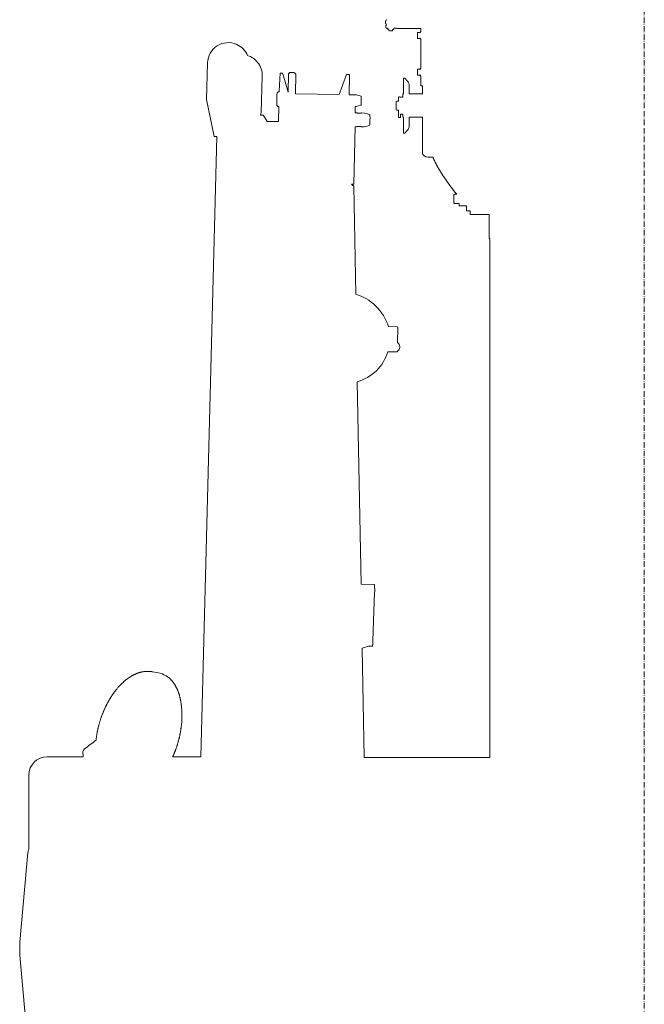
# Model space of a CAD drawing. Extents: x -24769 to 95828, y -36721 to 55825.
# Drawn here: x -22039 to -20679, y -1179 to 966 of the extents above; entities that cross this region are included whole.
import ezdxf

# ---------------------------------------------------------------- set-up
doc = ezdxf.new("R2010")
doc.units = 0
doc.linetypes.add('DASHDOT', pattern=[18.5, 12, -3, 0.5, -3])
doc.layers.get('0').update_dxf_attribs({"lineweight": 13})

# ---------------------------------------------------------------- blocks, each defined once
blk = doc.blocks.new('KR-50H-F_2WS_RIGHT_STEER')
at = {"color": 7, "linetype": 'DASHDOT', "lineweight": 9}
blk.add_line((0, 8198.3), (0, -5069.8), dxfattribs=at)
at = {"color": 7, "lineweight": 9, "ltscale": 0.028284}
for p, q in [((-563.5, 6802.8), (-562.7, 6803.6)), ((-563.5, 6798.4), (-562.7, 6797.6))]:
    blk.add_line(p, q, dxfattribs=at)
at = {"color": 7, "lineweight": 9, "ltscale": 0.11}
blk.add_line((-563.5, 6802.8), (-563.5, 6798.4), dxfattribs=at)
at = {"color": 7, "lineweight": 9, "ltscale": 0.002915}
for p, q in [((-562.7, 6803.6), (-562.6, 6803.6)), ((-562.7, 6797.6), (-562.6, 6797.6))]:
    blk.add_line(p, q, dxfattribs=at)
at = {"color": 7, "lineweight": 9, "ltscale": 0.027951}
blk.add_line((-563, 6794.1), (-562, 6794.6), dxfattribs=at)
at = {"color": 7, "lineweight": 9, "ltscale": 0.125}
blk.add_line((-563, 6794.1), (-563, 6789.1), dxfattribs=at)
at = {"color": 7, "lineweight": 9, "ltscale": 0.035355}
for p, q in [((-563, 6789.1), (-562, 6788.1)), ((-540, 6628), (-539, 6629)), ((-540, 6610), (-539, 6609)), ((-414.5, 6425), (-413.5, 6426)), ((-414.5, 6407), (-413.5, 6406))]:
    blk.add_line(p, q, dxfattribs=at)
at = {"color": 7, "lineweight": 9, "ltscale": 0.016599}
blk.add_line((-562, 6794.6), (-561.4, 6794.8), dxfattribs=at)
at = {"color": 7, "lineweight": 9, "ltscale": 0.0875}
for p, q in [((-558.5, 6788.1), (-562, 6788.1)), ((-535.5, 6629), (-539, 6629)), ((-535.5, 6609), (-539, 6609))]:
    blk.add_line(p, q, dxfattribs=at)
at = {"color": 7, "lineweight": 9, "ltscale": 0.060477}
for p, q in [((-558.5, 6788.1), (-558.5, 6785.6)), ((-545.5, 6788.1), (-545.5, 6785.6))]:
    blk.add_line(p, q, dxfattribs=at)
at = {"color": 7, "lineweight": 9, "ltscale": 0.014514}
for p, q in [((-558.5, 6785.6), (-558.5, 6785.1)), ((-545.5, 6785.1), (-545.5, 6785.6)), ((-493.1, 6778.5), (-493.6, 6778.5)), ((-493.1, 6698.5), (-493.6, 6698.5)), ((-493.1, 6685.5), (-493.6, 6685.5))]:
    blk.add_line(p, q, dxfattribs=at)
at = {"color": 7, "lineweight": 9, "ltscale": 0.052439}
for p, q in [((-558, 6784.6), (-555.9, 6784.6)), ((-548.1, 6784.6), (-546, 6784.6))]:
    blk.add_line(p, q, dxfattribs=at)
at = {"color": 7, "lineweight": 9, "ltscale": 0.043762}
for p, q in [((-555.9, 6784.6), (-555.9, 6782.8)), ((-548.1, 6784.6), (-548.1, 6782.8))]:
    blk.add_line(p, q, dxfattribs=at)
at = {"color": 7, "lineweight": 9, "ltscale": 0.044194}
for p, q in [((-554.7, 6781.6), (-555.9, 6782.8)), ((-549.3, 6781.6), (-548.1, 6782.8))]:
    blk.add_line(p, q, dxfattribs=at)
at = {"color": 7, "lineweight": 9, "ltscale": 0.132622}
blk.add_line((-554.7, 6781.6), (-549.3, 6781.6), dxfattribs=at)
at = {"color": 7, "lineweight": 9, "ltscale": 0.1625}
blk.add_line((-539, 6788.1), (-545.5, 6788.1), dxfattribs=at)
at = {"color": 7, "lineweight": 9, "ltscale": 0.015}
for p, q in [((-539, 6788.1), (-539, 6787.5)), ((-488.2, 6777.8), (-488.8, 6777.8)), ((-488.2, 6766.2), (-488.8, 6766.2)), ((-488.2, 6697.8), (-488.8, 6697.8)), ((-488.2, 6686.2), (-488.8, 6686.2))]:
    blk.add_line(p, q, dxfattribs=at)
at = {"color": 7, "lineweight": 9, "ltscale": 0.017678}
for p, q in [((-539, 6787.5), (-538.5, 6787)), ((-526, 6643.9), (-525.5, 6644.4)), ((-526, 6594.1), (-525.5, 6593.6))]:
    blk.add_line(p, q, dxfattribs=at)
at = {"color": 7, "lineweight": 9}
for p, q in [((-486.2, 6787), (-538.5, 6787)), ((-486.2, 6764.3), (-486.2, 6699.7)), ((-950.8, 6712.4), (-952.9, 6632.4)), ((-831.8, 6683), (-834.5, 6603.2)), ((-793, 6689.7), (-795.1, 6650.9)), ((-786.9, 6688.5), (-775.4, 6648.1)), ((-775.4, 6648.1), (-774.5, 6688)), ((-759.5, 6644.9), (-758.5, 6687.7)), ((-648.2, 6686.9), (-664.2, 6643.1)), ((-642.1, 6685.7), (-642.5, 6642.7)), ((-524.5, 6679), (-524.5, 6644.4)), ((-486.2, 6684.3), (-486.2, 6662)), ((-952.9, 6632.4), (-936.5, 6552)), ((-759.5, 6644.9), (-664.2, 6643.1)), ((-483, 6644.4), (-511, 6644.4)), ((-796, 6617.1), (-796.8, 6584.3)), ((-796.8, 6584.3), (-821, 6584.8)), ((-524.5, 6593.6), (-524.5, 6567)), ((-483, 6593.6), (-511, 6593.6)), ((-483, 6567), (-483, 6593.6)), ((-632.1, 6447.9), (-629.4, 6573.3)), ((-483, 6567), (-483, 6536.1)), ((-931, 6551.7), (-965.7, 5201)), ((-628.4, 6208.5), (-632.7, 6443.7)), ((-338, 6382), (-368.5, 6382)), ((-338, 6330), (-338, 6382)), ((-336.5, 6330), (-336.5, 5199.4)), ((-537.4, 6102.8), (-536.7, 6136.3)), ((-616.8, 5577), (-624.9, 6017.8)), ((-616.8, 5577), (-587.5, 5576.1)), ((-591.4, 5453.3), (-587.6, 5560.2)), ((-609.8, 5199.4), (-614.2, 5437.1)), ((-1221.5, 5201), (-1300, 5201)), ((-965.7, 5201), (-1026.6, 5201)), ((-336.5, 5199.4), (-609.8, 5199.4)), ((-1340, 5132.5), (-1340, 5161)), ((-1340, 5136.1), (-1340, 4999.5)), ((-1359.4, 4797.2), (-1342.2, 4992)), ((-1359.4, 4768.7), (-1342, 4571.5))]:
    blk.add_line(p, q, dxfattribs=at)
at = {"color": 7, "lineweight": 9, "ltscale": 0.12125}
for p, q in [((-488.8, 6778.5), (-493.7, 6778.5)), ((-488.8, 6765.5), (-493.7, 6765.5)), ((-488.8, 6698.5), (-493.7, 6698.5))]:
    blk.add_line(p, q, dxfattribs=at)
at = {"color": 7, "lineweight": 9, "ltscale": 0.325}
blk.add_line((-493.7, 6765.5), (-493.7, 6778.5), dxfattribs=at)
at = {"color": 7, "lineweight": 9, "ltscale": 9.4e-05}
for p, q in [((-493.7, 6778.5), (-493.6, 6778.5)), ((-493.7, 6685.5), (-493.6, 6685.5))]:
    blk.add_line(p, q, dxfattribs=at)
at = {"color": 7, "lineweight": 9, "ltscale": 0.017125}
for p, q in [((-488.8, 6777.8), (-488.8, 6778.5)), ((-488.8, 6765.5), (-488.8, 6766.2)), ((-488.8, 6697.8), (-488.8, 6698.5)), ((-488.8, 6685.5), (-488.8, 6686.2))]:
    blk.add_line(p, q, dxfattribs=at)
at = {"color": 7, "lineweight": 9, "ltscale": 0.05}
for p, q in [((-488.2, 6779.7), (-486.2, 6779.7)), ((-488.2, 6764.3), (-486.2, 6764.3)), ((-488.2, 6699.7), (-486.2, 6699.7)), ((-488.2, 6684.3), (-486.2, 6684.3))]:
    blk.add_line(p, q, dxfattribs=at)
at = {"color": 7, "lineweight": 9, "ltscale": 0.047125}
for p, q in [((-488.2, 6777.8), (-488.2, 6779.7)), ((-488.2, 6764.3), (-488.2, 6766.2)), ((-488.2, 6697.8), (-488.2, 6699.7)), ((-488.2, 6684.3), (-488.2, 6686.2))]:
    blk.add_line(p, q, dxfattribs=at)
at = {"color": 7, "lineweight": 9, "ltscale": 0.181257}
blk.add_line((-486.2, 6787), (-486.2, 6779.7), dxfattribs=at)
at = {"color": 7, "lineweight": 9, "ltscale": 0.324919}
blk.add_line((-493.7, 6685.5), (-493.7, 6698.5), dxfattribs=at)
at = {"color": 7, "lineweight": 9, "ltscale": 0.124853}
for p, q in [((-788, 6689.6), (-793, 6689.7)), ((-643.2, 6686.8), (-648.2, 6686.9))]:
    blk.add_line(p, q, dxfattribs=at)
at = {"color": 7, "lineweight": 9, "ltscale": 0.039593}
for p, q in [((-786.9, 6688.5), (-788, 6689.6)), ((-643.2, 6686.8), (-642.1, 6685.7))]:
    blk.add_line(p, q, dxfattribs=at)
at = {"color": 7, "lineweight": 9, "ltscale": 0.105853}
for p, q in [((-771.5, 6691), (-774.5, 6688)), ((-761.5, 6690.7), (-758.5, 6687.7))]:
    blk.add_line(p, q, dxfattribs=at)
at = {"color": 7, "lineweight": 9, "ltscale": 0.052145}
for p, q in [((-522.4, 6679), (-524.5, 6679)), ((-522.4, 6559), (-524.5, 6559))]:
    blk.add_line(p, q, dxfattribs=at)
at = {"color": 7, "lineweight": 9, "ltscale": 0.198223}
for p, q in [((-516.1, 6673.1), (-521.7, 6678.7)), ((-516.1, 6564.9), (-521.7, 6559.3))]:
    blk.add_line(p, q, dxfattribs=at)
at = {"color": 7, "lineweight": 9, "ltscale": 0.106689}
blk.add_line((-488.8, 6685.5), (-493.1, 6685.5), dxfattribs=at)
at = {"color": 7, "lineweight": 9, "ltscale": 0.070544}
blk.add_line((-799.3, 6647.2), (-797.3, 6649.1), dxfattribs=at)
at = {"color": 7, "lineweight": 9, "ltscale": 0.053743}
blk.add_line((-797.3, 6649.1), (-795.1, 6649.1), dxfattribs=at)
at = {"color": 7, "lineweight": 9, "ltscale": 0.04476}
blk.add_line((-795.1, 6650.9), (-795.1, 6649.1), dxfattribs=at)
at = {"color": 7, "lineweight": 9, "ltscale": 0.445025}
blk.add_line((-512, 6663.2), (-512, 6645.4), dxfattribs=at)
at = {"color": 7, "lineweight": 9, "ltscale": 0.08}
blk.add_line((-486.2, 6662), (-483, 6662), dxfattribs=at)
at = {"color": 7, "lineweight": 9, "ltscale": 0.44}
blk.add_line((-483, 6644.4), (-483, 6662), dxfattribs=at)
at = {"color": 7, "lineweight": 9, "ltscale": 0.119579}
blk.add_line((-642.5, 6642.7), (-637.8, 6642.6), dxfattribs=at)
at = {"color": 7, "lineweight": 9, "ltscale": 0.119832}
blk.add_line((-631.4, 6642.5), (-626.6, 6642.4), dxfattribs=at)
at = {"color": 7, "lineweight": 9, "ltscale": 0.258493}
for p, q in [((-616.6, 6639.5), (-626.6, 6642.4)), ((-617, 6619.9), (-627, 6617.4))]:
    blk.add_line(p, q, dxfattribs=at)
at = {"color": 7, "lineweight": 9, "ltscale": 0.117129}
for p, q in [((-540, 6628), (-540, 6623.3)), ((-414.5, 6407), (-414.5, 6411.7))]:
    blk.add_line(p, q, dxfattribs=at)
at = {"color": 7, "lineweight": 9, "ltscale": 0.126646}
blk.add_line((-535.3, 6630.7), (-535.3, 6635.8), dxfattribs=at)
at = {"color": 7, "lineweight": 9, "ltscale": 0.044305}
blk.add_line((-535.3, 6630.7), (-535.3, 6629), dxfattribs=at)
at = {"color": 7, "lineweight": 9, "ltscale": 0.061829}
blk.add_line((-531.5, 6637.5), (-529, 6637.5), dxfattribs=at)
at = {"color": 7, "lineweight": 9, "ltscale": 0.075}
for p, q in [((-529, 6637.5), (-526, 6637.5)), ((-529, 6600.5), (-526, 6600.5))]:
    blk.add_line(p, q, dxfattribs=at)
at = {"color": 7, "lineweight": 9, "ltscale": 0.16}
for p, q in [((-526, 6643.9), (-526, 6637.5)), ((-526, 6600.5), (-526, 6594.1))]:
    blk.add_line(p, q, dxfattribs=at)
at = {"color": 7, "lineweight": 9, "ltscale": 0.025}
for p, q in [((-524.5, 6644.4), (-525.5, 6644.4)), ((-524.5, 6593.6), (-525.5, 6593.6))]:
    blk.add_line(p, q, dxfattribs=at)
at = {"color": 7, "lineweight": 9, "ltscale": 0.070545}
blk.add_line((-799.9, 6619.2), (-797.9, 6617.2), dxfattribs=at)
at = {"color": 7, "lineweight": 9, "ltscale": 0.048102}
blk.add_line((-797.9, 6617.2), (-796, 6617.1), dxfattribs=at)
at = {"color": 7, "lineweight": 9, "ltscale": 0.353014}
blk.add_line((-629.2, 6617.4), (-629.3, 6603.3), dxfattribs=at)
at = {"color": 7, "lineweight": 9, "ltscale": 0.053417}
blk.add_line((-629.2, 6617.4), (-627.1, 6617.4), dxfattribs=at)
at = {"color": 7, "lineweight": 9, "ltscale": 0.332871}
for p, q in [((-540, 6623.3), (-540, 6610)), ((-414.5, 6411.7), (-414.5, 6425))]:
    blk.add_line(p, q, dxfattribs=at)
at = {"color": 7, "lineweight": 9, "ltscale": 0.303955}
blk.add_line((-535.3, 6596.9), (-535.3, 6609), dxfattribs=at)
at = {"color": 7, "lineweight": 9, "ltscale": 0.128113}
blk.add_line((-834.5, 6603.2), (-835.9, 6598.2), dxfattribs=at)
at = {"color": 7, "lineweight": 9, "ltscale": 0.153638}
blk.add_line((-829.7, 6598), (-835.9, 6598.2), dxfattribs=at)
at = {"color": 7, "lineweight": 9, "ltscale": 0.013598}
blk.add_line((-829.7, 6598), (-829.4, 6597.6), dxfattribs=at)
at = {"color": 7, "lineweight": 9, "ltscale": 0.382553}
blk.add_line((-821, 6584.8), (-829.4, 6597.6), dxfattribs=at)
at = {"color": 7, "lineweight": 9, "ltscale": 0.090109}
blk.add_line((-629.3, 6603.3), (-625.7, 6603.2), dxfattribs=at)
at = {"color": 7, "lineweight": 9, "ltscale": 0.144663}
blk.add_line((-615.3, 6603), (-609.5, 6602.9), dxfattribs=at)
at = {"color": 7, "lineweight": 9, "ltscale": 0.310191}
blk.add_line((-597.6, 6599.5), (-609.5, 6602.9), dxfattribs=at)
at = {"color": 7, "lineweight": 9, "ltscale": 0.1}
blk.add_line((-535.3, 6592.9), (-535.3, 6596.9), dxfattribs=at)
at = {"color": 7, "lineweight": 9, "ltscale": 0.114999}
blk.add_line((-530.7, 6592.9), (-535.3, 6592.9), dxfattribs=at)
at = {"color": 7, "lineweight": 9, "ltscale": 0.042501}
blk.add_line((-530.7, 6600.5), (-529, 6600.5), dxfattribs=at)
at = {"color": 7, "lineweight": 9, "ltscale": 0.190252}
blk.add_line((-530.7, 6592.9), (-530.7, 6600.5), dxfattribs=at)
at = {"color": 7, "lineweight": 9, "ltscale": 0.29698}
blk.add_line((-512, 6592.6), (-512, 6580.7), dxfattribs=at)
at = {"color": 7, "lineweight": 9, "ltscale": 0.078078}
blk.add_line((-629.4, 6573.3), (-626.3, 6573.2), dxfattribs=at)
at = {"color": 7, "lineweight": 9, "ltscale": 0.144662}
blk.add_line((-615.9, 6573), (-610.1, 6572.9), dxfattribs=at)
at = {"color": 7, "lineweight": 9, "ltscale": 0.310192}
blk.add_line((-598.1, 6575.9), (-610.1, 6572.9), dxfattribs=at)
at = {"color": 7, "lineweight": 9, "ltscale": 0.200962}
blk.add_line((-524.5, 6567), (-524.5, 6559), dxfattribs=at)
at = {"color": 7, "lineweight": 9, "ltscale": 0.148045}
blk.add_line((-512, 6580.7), (-512, 6574.8), dxfattribs=at)
at = {"color": 7, "lineweight": 9, "ltscale": 0.021007}
blk.add_line((-936.5, 6552), (-935.7, 6551.7), dxfattribs=at)
at = {"color": 7, "lineweight": 9, "ltscale": 0.052769}
blk.add_line((-935.7, 6551.7), (-933.6, 6551.6), dxfattribs=at)
at = {"color": 7, "lineweight": 9, "ltscale": 0.06605}
blk.add_line((-933.6, 6551.6), (-930.9, 6551.7), dxfattribs=at)
at = {"color": 7, "lineweight": 9, "ltscale": 0.496207}
blk.add_line((-483, 6516.2), (-483, 6536.1), dxfattribs=at)
at = {"color": 7, "lineweight": 9, "ltscale": 0.269988}
blk.add_line((-460.2, 6506.8), (-471, 6506.8), dxfattribs=at)
at = {"color": 7, "lineweight": 9, "ltscale": 0.0488}
blk.add_line((-635.8, 6446.6), (-637.2, 6448), dxfattribs=at)
at = {"color": 7, "lineweight": 9, "ltscale": 0.061316}
blk.add_line((-637.2, 6448), (-635.4, 6446.3), dxfattribs=at)
at = {"color": 7, "lineweight": 9, "ltscale": 0.127244}
blk.add_line((-632.1, 6447.9), (-637.2, 6448), dxfattribs=at)
at = {"color": 7, "lineweight": 9, "ltscale": 0.048548}
blk.add_line((-634.4, 6445.3), (-635.8, 6446.6), dxfattribs=at)
at = {"color": 7, "lineweight": 9, "ltscale": 0.000142}
blk.add_line((-635.8, 6446.6), (-635.8, 6446.6), dxfattribs=at)
at = {"color": 7, "lineweight": 9, "ltscale": 0.093223}
blk.add_line((-632.7, 6443.7), (-635.4, 6446.3), dxfattribs=at)
at = {"color": 7, "lineweight": 9, "ltscale": 0.057667}
blk.add_line((-634.4, 6445.3), (-632.7, 6443.7), dxfattribs=at)
at = {"color": 7, "lineweight": 9, "ltscale": 0.00014}
blk.add_line((-632.7, 6443.7), (-632.7, 6443.7), dxfattribs=at)
at = {"color": 7, "lineweight": 9, "ltscale": 0.131071}
blk.add_line((-413.5, 6426), (-408.3, 6426), dxfattribs=at)
at = {"color": 7, "lineweight": 9, "ltscale": 0.045007}
blk.add_line((-409.4, 6427.4), (-408.3, 6426), dxfattribs=at)
at = {"color": 7, "lineweight": 9, "ltscale": 0.2625}
blk.add_line((-413.5, 6406), (-403, 6406), dxfattribs=at)
at = {"color": 7, "lineweight": 9, "ltscale": 0.123961}
blk.add_line((-403, 6406), (-403, 6401), dxfattribs=at)
at = {"color": 7, "lineweight": 9, "ltscale": 0.033433}
blk.add_line((-403, 6401), (-401.6, 6401), dxfattribs=at)
at = {"color": 7, "lineweight": 9, "ltscale": 6e-05}
blk.add_line((-403, 6401), (-403, 6401), dxfattribs=at)
at = {"color": 7, "lineweight": 9, "ltscale": 0.000104}
blk.add_line((-403, 6401), (-403, 6401), dxfattribs=at)
at = {"color": 7, "lineweight": 9, "ltscale": 0.00108}
blk.add_line((-403, 6401), (-403, 6401), dxfattribs=at)
at = {"color": 7, "lineweight": 9, "ltscale": 0.365966}
blk.add_line((-387, 6401), (-401.6, 6401), dxfattribs=at)
at = {"color": 7, "lineweight": 9, "ltscale": 0.275}
blk.add_line((-387, 6390), (-387, 6401), dxfattribs=at)
at = {"color": 7, "lineweight": 9, "ltscale": 0.2}
for q in [(-387, 6390), (-379, 6382)]:
    blk.add_line((-379, 6390), q, dxfattribs=at)
at = {"color": 7, "lineweight": 9, "ltscale": 0.263604}
blk.add_line((-379, 6382), (-368.5, 6382), dxfattribs=at)
at = {"color": 7, "lineweight": 9, "ltscale": 0.0375}
blk.add_line((-336.5, 6330), (-338, 6330), dxfattribs=at)
at = {"color": 7, "lineweight": 9, "ltscale": 0.483902}
blk.add_line((-537.8, 6137.3), (-557.1, 6137.7), dxfattribs=at)
at = {"color": 7, "lineweight": 9, "ltscale": 0.036293}
blk.add_line((-537.8, 6137.3), (-536.7, 6136.3), dxfattribs=at)
at = {"color": 7, "lineweight": 9, "ltscale": 0.078013}
blk.add_line((-535.2, 6100.7), (-537.4, 6102.8), dxfattribs=at)
at = {"color": 7, "lineweight": 9, "ltscale": 0.418444}
blk.add_line((-558.5, 6082.8), (-541.8, 6082.5), dxfattribs=at)
at = {"color": 7, "lineweight": 9, "ltscale": 0.118936}
blk.add_line((-541.8, 6082.5), (-537, 6082.6), dxfattribs=at)
at = {"color": 7, "lineweight": 9, "ltscale": 0.056906}
blk.add_line((-537, 6084.9), (-537, 6082.6), dxfattribs=at)
at = {"color": 7, "lineweight": 9, "ltscale": 0.036146}
blk.add_line((-587.5, 5576.1), (-587.1, 5574.8), dxfattribs=at)
at = {"color": 7, "lineweight": 9, "ltscale": 0.020836}
blk.add_line((-587.6, 5560.2), (-586.8, 5560.4), dxfattribs=at)
at = {"color": 7, "lineweight": 9, "ltscale": 0.14824}
for p, q in [((-587.3, 5568.8), (-587.1, 5574.8)), ((-586.6, 5566.4), (-586.8, 5560.4)), ((-590.7, 5450.8), (-590.9, 5444.9))]:
    blk.add_line(p, q, dxfattribs=at)
at = {"color": 7, "lineweight": 9, "ltscale": 0.064259}
for p, q in [((-587.3, 5568.8), (-586.6, 5566.4)), ((-591.4, 5453.3), (-590.7, 5450.8))]:
    blk.add_line(p, q, dxfattribs=at)
at = {"color": 7, "lineweight": 9, "ltscale": 0.359315}
blk.add_line((-614.2, 5437.1), (-600.6, 5441.7), dxfattribs=at)
at = {"color": 7, "lineweight": 9, "ltscale": 0.2185}
blk.add_line((-591.8, 5441.4), (-600.6, 5441.7), dxfattribs=at)
at = {"color": 7, "lineweight": 9, "ltscale": 0.079715}
blk.add_line((-591.8, 5441.4), (-591.7, 5444.6), dxfattribs=at)
at = {"color": 7, "lineweight": 9, "ltscale": 0.0215}
blk.add_line((-591.7, 5444.6), (-590.9, 5444.9), dxfattribs=at)
at = {"color": 7, "lineweight": 9, "ltscale": 0.320929}
blk.add_line((-1070.8, 5385.9), (-1058.2, 5383.6), dxfattribs=at)
at = {"color": 7, "lineweight": 9, "ltscale": 0.107053}
blk.add_line((-1007.5, 5308.3), (-1008, 5312.5), dxfattribs=at)
at = {"color": 7, "lineweight": 9, "ltscale": 0.066107}
blk.add_line((-1360, 4784.3), (-1360, 4781.6), dxfattribs=at)
at = {"color": 7, "lineweight": 9}
for centre, radius, start, end in [((-552, 6800.6), 11, 148.771, 164.1734), ((-552, 6800.6), 11, 195.8266, 211.229), ((-558, 6785.1), 0.5, 180, 270), ((-546, 6785.1), 0.5, 270, 0), ((-522.4, 6678), 1, 45, 90), ((-526, 6663.2), 14, 0, 45), ((-533, 6635.8), 2.3, 48.4057, 179.7509), ((-511, 6645.4), 1, 180, 270), ((-511, 6592.6), 1, 90, 180), ((-526, 6574.8), 14, 315, 0), ((-522.4, 6560), 1, 270, 315), ((-632.8, 6443.7), 0.0504, 3.2572, 39.7715), ((8879.4, -7928.3), 16576.9, 127.42066, 127.52912), ((-985.9, 5214.5), 209, 172.5744, 173.8195), ((-1212.6, 5210), 10, 127.5294, 185.1572), ((-1300, 5161), 40, 90, 180)]:
    blk.add_arc(centre, radius, start, end, dxfattribs=at)
for centre, major_axis, ratio, start_param, end_param in [((-905.9, 6711.3), (-18, -41.2), 0.99862, 3.132243, 5.098867), ((-905.1, 6710.9), (-18, -41.2), 0.99862, 2.375305, 3.150942), ((-877.6, 6685.5), (-35.1, -28.2), 0.995883, 3.125409, 3.722162), ((-876.7, 6684.3), (-35.1, -28.2), 0.995883, 2.432737, 3.157776), ((-766.5, 6690.8), (5, -0.11), 0.044808, 0.044868, 3.09668), ((-799.6, 6633.2), (-0.3, -14), 0.048442, 3.190158, 6.234667), ((-616.8, 6629.7), (-0.19, -9.82), 0.048442, 0.012973, 3.128527), ((-597.8, 6587.7), (-0.2, -11.8), 0.048442, 0.012914, 3.128597), ((-609.8, 6587.9), (-0.3, -15), 0.048442, 6.28314, 6.296099), ((-471, 6516.2), (-12, 0), 0.786191, 0, 1.570796), ((-65.8, 6276.1), (395.6, -281.1), 0.238909, 3.705776, 3.858009), ((-655, 6114.7), (67.6, 70.2), 0.99782, 6.252387, 6.774076), ((-650.7, 6110.6), (67.6, 70.2), 0.99782, 5.760361, 6.313984), ((-542.1, 6093.5), (6.94, 7.2), 0.99782, 4.448979, 6.283178), ((-650.6, 6110.5), (66.9, 69.4), 0.99782, 4.180296, 5.185979), ((-1094.3, 5251.1), (-41, -131.3), 0.548809, 2.976112, 3.207707), ((-1085.6, 5247.9), (-39.1, -124.1), 0.553247, 1.881415, 2.242638), ((-1124.2, 5270.5), (-59, -129.4), 0.613754, 5.460223, 5.528945), ((-1317.1, 4989.6), (-25, 0), 0.990268, 5.871074, 6.19586), ((-1210, 4784.3), (-150, 0), 0.990268, 6.19586, 6.283185), ((-1210, 4781.6), (-150, 0), 0.990268, 6.19586, 6.283185), ((-1210, 4781.6), (-150, 0), 0.990268, 0, 0.087325)]:
    blk.add_ellipse(centre, major_axis=major_axis, ratio=ratio, start_param=start_param, end_param=end_param, dxfattribs=at)
for points, degree, knots in [([(-637.8, 6642.6), (-637.7, 6642.6), (-637.6, 6642.6), (-637.5, 6642.5), (-637, 6642.4), (-636.3, 6642.3), (-635.8, 6642.3), (-635.2, 6642.2), (-634.7, 6642.2)], 5, [0, 0, 0, 0, 0, 0, 2.667131, 2.667131, 2.667131, 7.232209, 7.232209, 7.232209, 7.232209, 7.232209, 7.232209]), ([(-634.7, 6642.2), (-634.1, 6642.2), (-633.5, 6642.2), (-632.9, 6642.3), (-632.1, 6642.4), (-631.6, 6642.4), (-631.5, 6642.5), (-631.4, 6642.5), (-631.4, 6642.5)], 5, [0, 0, 0, 0, 0, 0, 5.348344, 5.348344, 5.348344, 7.327957, 7.327957, 7.327957, 7.327957, 7.327957, 7.327957]), ([(-615.3, 6603), (-615.4, 6603), (-615.7, 6603), (-616, 6602.9), (-616.8, 6602.8), (-617.8, 6602.6), (-618.3, 6602.5), (-619.4, 6602.4), (-620.5, 6602.4), (-621.2, 6602.4), (-622.4, 6602.5), (-623.6, 6602.7), (-624.1, 6602.8), (-624.9, 6603), (-625.4, 6603.2), (-625.6, 6603.2), (-625.7, 6603.2), (-625.7, 6603.2)], 5, [0, 0, 0, 0, 0, 0, 5.061272, 5.061272, 5.061272, 9.751105, 9.751105, 9.751105, 15.02799, 15.02799, 15.02799, 20.825057, 20.825057, 20.825057, 24.313157, 24.313157, 24.313157, 24.313157, 24.313157, 24.313157]), ([(-626.3, 6573.2), (-626.2, 6573.2), (-625.9, 6573.3), (-625.6, 6573.3), (-624.8, 6573.5), (-623.8, 6573.7), (-623.3, 6573.7), (-622.2, 6573.8), (-621.1, 6573.9), (-620.5, 6573.9), (-619.2, 6573.8), (-618, 6573.6), (-617.5, 6573.4), (-616.7, 6573.2), (-616.2, 6573.1), (-616, 6573.1), (-615.9, 6573), (-615.9, 6573)], 5, [0, 0, 0, 0, 0, 0, 5.061272, 5.061272, 5.061272, 9.751106, 9.751106, 9.751106, 15.027993, 15.027993, 15.027993, 20.825061, 20.825061, 20.825061, 24.313165, 24.313165, 24.313165, 24.313165, 24.313165, 24.313165]), ([(-460.2, 6506.8), (-460.1, 6506.4), (-459.7, 6505.5), (-459, 6504), (-458.5, 6502.8), (-458.2, 6502.2)], 3, [40.955908, 40.955908, 40.955908, 40.955908, 42.136724, 44.028404, 45.919087, 45.919087, 45.919087, 45.919087]), ([(-458.2, 6502.2), (-458, 6501.6), (-457.5, 6500.5), (-456.7, 6498.8), (-455.9, 6497.1), (-455, 6495.4), (-454.2, 6493.7), (-453.3, 6492), (-452.5, 6490.3), (-451.6, 6488.8), (-450.8, 6487.3), (-450.1, 6485.9), (-449.3, 6484.5), (-448.5, 6483.2), (-447.8, 6481.8), (-447, 6480.5), (-446.2, 6479.1), (-445.2, 6477.5), (-444.2, 6475.8), (-443.1, 6474.1), (-442.1, 6472.5), (-441.1, 6470.9), (-440.1, 6469.3), (-439.1, 6467.7), (-438.1, 6466.2), (-437.1, 6464.6), (-436.4, 6463.6), (-436, 6463.1)], 3, [0, 0, 0, 0, 1.889764, 3.778718, 5.666922, 7.554413, 9.441178, 11.327227, 13.212519, 15.096986, 16.669821, 18.241936, 19.813238, 21.383625, 22.953022, 24.521451, 26.088918, 27.655432, 30.129589, 32.002602, 33.874355, 35.744895, 37.614278, 39.482535, 41.349751, 43.21599, 45.081313, 45.081313, 45.081313, 45.081313]), ([(-1193.2, 5241.5), (-1193.1, 5242.2), (-1192.9, 5243.6), (-1192.6, 5245.7), (-1192.3, 5247.7), (-1192, 5249.8), (-1191.6, 5251.9), (-1191.2, 5254), (-1190.8, 5256.1), (-1190.4, 5258.2), (-1189.9, 5260.2), (-1189.5, 5262.3), (-1189, 5264.4), (-1188.5, 5266.5), (-1187.9, 5268.5), (-1187.4, 5270.6), (-1186.8, 5272.7), (-1186.2, 5274.7), (-1185.6, 5276.8), (-1185, 5278.9), (-1184.4, 5280.9), (-1183.7, 5282.9), (-1183, 5285), (-1182.3, 5287), (-1181.6, 5289), (-1180.9, 5291), (-1180.1, 5293), (-1179.3, 5295), (-1178.5, 5297), (-1177.7, 5299), (-1176.9, 5300.9), (-1176.1, 5302.9), (-1175.2, 5304.8), (-1174.3, 5306.8), (-1173.4, 5308.7), (-1172.5, 5310.6), (-1171.6, 5312.5), (-1170.7, 5314.3), (-1169.7, 5316.2), (-1168.7, 5318), (-1167.7, 5319.9), (-1166.7, 5321.7), (-1165.7, 5323.5), (-1164.7, 5325.3), (-1163.6, 5327), (-1162.6, 5328.8), (-1161.5, 5330.5), (-1160.4, 5332.2), (-1159.3, 5333.9), (-1158.1, 5335.6), (-1157, 5337.3), (-1155.9, 5338.9), (-1154.7, 5340.5), (-1153.5, 5342.1), (-1152.3, 5343.7), (-1151.1, 5345.3), (-1149.9, 5346.8), (-1148.5, 5348.6), (-1146.8, 5350.6), (-1144.8, 5352.8), (-1142.9, 5355), (-1141.1, 5356.8), (-1139.6, 5358.4), (-1138.4, 5359.6), (-1137, 5360.9), (-1135.7, 5362.2), (-1134.3, 5363.4), (-1132.9, 5364.7), (-1131.6, 5365.9), (-1130.2, 5367), (-1128.8, 5368.2), (-1127.2, 5369.4), (-1125.5, 5370.6), (-1123.7, 5371.9), (-1121.9, 5373.2), (-1119.9, 5374.5), (-1117.8, 5375.8), (-1115.9, 5376.9), (-1114.2, 5377.9), (-1112.9, 5378.6), (-1111.5, 5379.3), (-1110.2, 5379.9), (-1108.8, 5380.5), (-1107.4, 5381.1), (-1106.1, 5381.7), (-1104.6, 5382.3), (-1103.1, 5382.8), (-1101.7, 5383.4), (-1100.3, 5383.8), (-1098.9, 5384.2), (-1097.6, 5384.6), (-1096.2, 5385), (-1094.8, 5385.3), (-1093.4, 5385.6), (-1091.8, 5385.9), (-1089.9, 5386.2), (-1087.7, 5386.5), (-1085.4, 5386.7), (-1083.2, 5386.8), (-1080.9, 5386.9), (-1078.7, 5386.8), (-1076.7, 5386.7), (-1075, 5386.5), (-1073.6, 5386.4), (-1072.2, 5386.2), (-1071.3, 5386), (-1070.8, 5385.9)], 3, [0, 0, 0, 0, 2.095934, 4.197771, 6.303903, 8.415303, 10.530619, 12.650541, 14.773832, 16.901063, 19.03091, 21.163995, 23.299386, 25.437331, 27.577061, 29.718647, 31.861449, 34.005406, 36.149948, 38.294934, 40.439995, 42.584796, 44.729098, 46.872435, 49.014711, 51.155321, 53.294455, 55.431215, 57.565794, 59.697309, 61.826085, 63.95111, 66.072928, 68.19033, 70.304283, 72.41313, 74.517772, 76.616666, 78.710814, 80.798577, 82.880751, 84.957005, 87.027103, 89.090776, 91.148019, 93.197065, 95.239801, 97.273781, 99.30122, 101.319371, 103.331976, 105.334764, 107.330559, 109.316063, 111.294365, 113.261929, 115.221999, 117.170906, 120.148613, 123.103593, 126.036041, 128.945953, 130.701444, 132.449088, 134.318729, 136.17911, 138.029881, 139.871103, 141.702862, 143.525246, 145.338371, 147.142051, 149.384628, 151.613174, 153.828364, 156.030795, 158.679863, 161.312214, 162.832284, 164.347537, 165.857573, 167.362591, 168.862806, 170.35842, 171.849653, 173.336743, 175.086338, 176.526616, 177.964146, 179.398586, 180.830136, 182.259001, 183.685371, 185.10944, 186.531411, 188.64297, 190.910403, 193.17483, 195.436204, 197.695089, 199.920331, 202.144261, 203.573954, 205.000982, 206.429802, 207.856642, 207.856642, 207.856642, 207.856642]), ([(-1042.1, 5377.5), (-1041.8, 5377.3), (-1041.1, 5377), (-1040.2, 5376.4), (-1039.2, 5375.8), (-1038.2, 5375.1), (-1037.1, 5374.3), (-1035.9, 5373.4), (-1034.7, 5372.4), (-1033.6, 5371.5), (-1032.5, 5370.5), (-1031.5, 5369.5), (-1030.5, 5368.5), (-1029.5, 5367.4), (-1028.3, 5366.2), (-1027.2, 5364.8), (-1026, 5363.3), (-1025, 5362), (-1024.2, 5360.8), (-1023.5, 5359.8), (-1022.8, 5358.8), (-1022.1, 5357.6), (-1021.3, 5356.3), (-1020.5, 5354.9), (-1019.7, 5353.4), (-1018.9, 5351.9), (-1018.1, 5350.4), (-1017.4, 5348.8), (-1016.7, 5347.2), (-1016, 5345.6), (-1015.4, 5344.1), (-1014.8, 5342.5), (-1014.2, 5340.9), (-1013.7, 5339.3), (-1013.1, 5337.6), (-1012.6, 5336), (-1012.1, 5334.3), (-1011.7, 5332.6), (-1011.2, 5330.8), (-1010.8, 5329), (-1010.4, 5327.2), (-1010, 5325.4), (-1009.6, 5323.5), (-1009.3, 5321.6), (-1008.9, 5319.7), (-1008.7, 5318), (-1008.5, 5316.5), (-1008.3, 5315.2), (-1008.1, 5313.8), (-1008, 5313), (-1008, 5312.5)], 3, [0, 0, 0, 0, 1.106836, 2.217328, 3.330217, 4.447462, 5.945041, 7.450176, 8.963429, 10.485425, 11.873813, 13.270364, 14.675547, 16.089851, 17.899342, 19.724998, 21.567541, 23.427651, 24.656507, 25.893356, 27.137989, 28.39214, 30.033439, 31.689747, 33.361098, 35.047767, 36.74999, 38.467995, 40.201974, 41.952094, 43.617716, 45.297927, 46.99281, 48.702432, 50.426831, 52.166042, 53.920071, 55.688913, 57.526044, 59.378817, 61.247168, 63.131019, 65.030269, 66.944811, 68.874514, 70.819055, 72.134548, 73.457017, 74.785687, 76.121203, 76.121203, 76.121203, 76.121203]), ([(-1008.3, 5265.3), (-1008.4, 5264.6), (-1008.6, 5263.1), (-1008.9, 5261), (-1009.2, 5258.9), (-1009.6, 5256.8), (-1009.9, 5254.7), (-1010.3, 5252.5), (-1010.7, 5250.4), (-1011.2, 5248.3), (-1011.6, 5246.1), (-1012.1, 5244), (-1012.6, 5241.9), (-1013.1, 5239.7), (-1013.7, 5237.6), (-1014.3, 5235.5), (-1014.8, 5233.4), (-1015.4, 5231.3), (-1016.1, 5229.2), (-1016.7, 5227), (-1017.4, 5225), (-1018.1, 5222.9), (-1018.8, 5220.8), (-1019.5, 5218.7), (-1020.2, 5216.6), (-1021, 5214.6), (-1021.8, 5212.5), (-1022.6, 5210.5), (-1023.4, 5208.5), (-1024.2, 5206.4), (-1025.1, 5204.4), (-1025.8, 5202.6), (-1026.4, 5201.5), (-1026.6, 5201)], 3, [0, 0, 0, 0, 2.134378, 4.276036, 6.424401, 8.579232, 10.739973, 12.906352, 15.077821, 17.254089, 19.434643, 21.619139, 23.807066, 25.998077, 28.191679, 30.387498, 32.585055, 34.783956, 36.983745, 39.183998, 41.384277, 43.584146, 45.783183, 47.980933, 50.177, 52.370907, 54.562268, 56.750599, 58.93555, 61.116611, 63.29345, 65.465546, 67.053208, 67.053208, 67.053208, 67.053208])]:
    blk.add_open_spline(points, degree=degree, knots=knots, dxfattribs=at)

msp = doc.modelspace()

# ---------------------------------------------------------------- block references
msp.add_blockref('KR-50H-F_2WS_RIGHT_STEER', (-20679.4, -5840.7))

doc.saveas('drawing.dxf')
